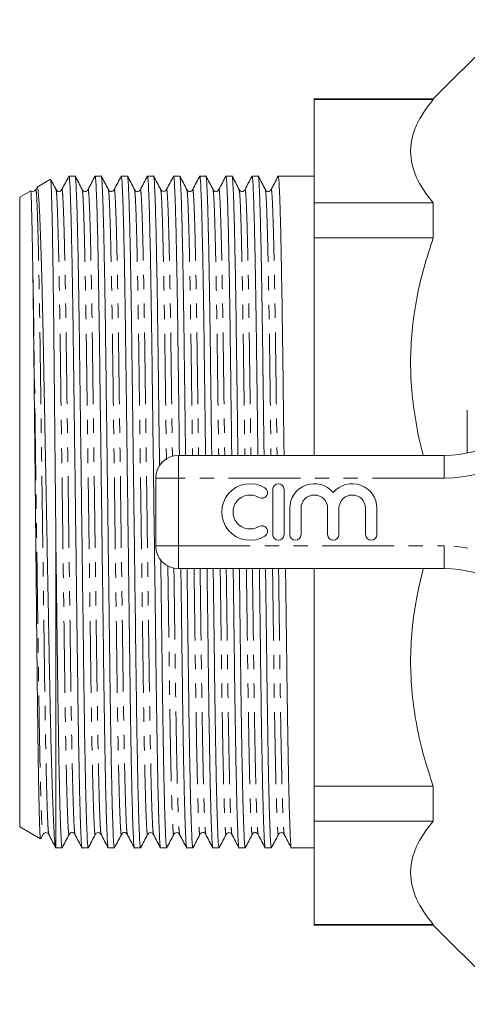
# Model space of a CAD drawing. Units: millimetres. Extents: x 145 to 263, y 16 to 275.
# Drawn here: x 145 to 184, y 16 to 103 of the extents above; entities that cross this region are included whole.
import ezdxf

# ---------------------------------------------------------------- set-up
doc = ezdxf.new("R2010")
doc.units = ezdxf.units.MM
doc.linetypes.add('PHANTOM', pattern=[12.7, 6.35, -1.27, 1.27, -1.27, 1.27, -1.27])

msp = doc.modelspace()

# ---------------------------------------------------------------- linework, layer by layer
at = {"color": 7, "linetype": 'Continuous', "lineweight": 15}
for p, q in [((188.285, 102.879), (181.285, 95.879)), ((181.285, 95.879), (170.785, 95.879)), ((170.785, 95.879), (170.785, 95.813)), ((170.785, 95.813), (181.285, 95.813)), ((170.785, 95.813), (170.785, 86.692)), ((181.285, 95.879), (181.285, 95.813)), ((147.498, 88.773), (146.314, 88.089)), ((149.674, 89.054), (149.132, 89.054)), ((151.983, 89.054), (151.441, 89.054)), ((154.292, 89.054), (153.75, 89.054)), ((156.601, 89.054), (156.059, 89.054)), ((158.91, 89.054), (158.368, 89.054)), ((161.219, 89.054), (160.677, 89.054)), ((163.528, 89.054), (162.986, 89.054)), ((165.837, 89.054), (165.295, 89.054)), ((168.146, 89.054), (167.604, 89.054)), ((169.913, 89.054), (169.03, 89.054)), ((170.785, 89.054), (169.913, 89.054)), ((146.303, 88.062), (146.198, 87.861)), ((145.755, 87.766), (144.785, 87.206)), ((144.785, 31.551), (144.785, 87.206)), ((181.285, 86.692), (170.785, 86.692)), ((170.785, 86.692), (170.785, 83.591)), ((181.285, 86.692), (181.285, 83.591)), ((170.785, 83.591), (170.785, 64.379)), ((170.785, 83.591), (181.285, 83.591)), ((184.285, 64.586), (184.285, 68.379)), ((158.785, 64.379), (182.258, 64.379)), ((156.785, 56.379), (156.785, 62.379)), ((167.114, 61.379), (167.114, 57.379)), ((168.114, 57.379), (168.114, 61.379)), ((168.614, 59.705), (168.614, 57.379)), ((169.614, 57.379), (169.614, 59.705)), ((171.962, 59.705), (171.962, 57.379)), ((172.962, 57.379), (172.962, 59.705)), ((175.31, 59.705), (175.31, 57.379)), ((176.31, 57.379), (176.31, 59.705)), ((147.985, 29.704), (147.985, 56.096)), ((182.258, 54.379), (158.785, 54.379)), ((170.785, 54.379), (170.785, 35.167)), ((181.285, 35.167), (170.785, 35.167)), ((170.785, 35.167), (170.785, 32.065)), ((181.285, 35.167), (181.285, 32.065)), ((144.785, 31.551), (146.611, 30.497)), ((170.785, 32.065), (181.285, 32.065)), ((170.785, 32.065), (170.785, 22.945)), ((146.636, 30.514), (146.836, 30.897)), ((147.985, 29.704), (148.52, 29.704)), ((150.286, 29.704), (150.829, 29.704)), ((152.595, 29.704), (153.138, 29.704)), ((154.904, 29.704), (155.447, 29.704)), ((157.213, 29.704), (157.756, 29.704)), ((159.522, 29.704), (160.065, 29.704)), ((161.831, 29.704), (162.374, 29.704)), ((164.14, 29.704), (164.683, 29.704)), ((166.449, 29.704), (166.992, 29.704)), ((168.758, 29.704), (170.785, 29.704)), ((181.285, 22.945), (170.785, 22.945)), ((170.785, 22.945), (170.785, 22.879)), ((170.785, 22.879), (181.285, 22.879)), ((181.285, 22.945), (181.285, 22.879)), ((181.285, 22.879), (188.285, 15.879))]:
    msp.add_line(p, q, dxfattribs=at)
at = {"color": 8, "linetype": 'PHANTOM', "lineweight": 0}
for p, q in [((158.785, 62.379), (158.785, 64.379)), ((182.258, 62.379), (182.258, 64.379)), ((156.785, 62.379), (158.785, 62.379)), ((158.785, 62.379), (158.785, 56.379)), ((182.258, 62.379), (158.785, 62.379)), ((156.785, 56.379), (158.785, 56.379)), ((158.785, 56.379), (182.258, 56.379)), ((158.785, 54.379), (158.785, 56.379)), ((182.258, 54.379), (182.258, 56.379))]:
    msp.add_line(p, q, dxfattribs=at)
at = {"color": 7, "linetype": 'Continuous', "lineweight": 15}
for centre, radius, start, end in [((182.258, 74.379), 10, 270, 328.55102), ((158.785, 62.379), 2, 90, 180), ((165.112, 59.379), 2.5, 58.62081, 301.37919), ((167.614, 61.379), 0.5, 0, 180), ((170.788, 59.705), 2.174, 39.64611, 180), ((174.136, 59.705), 2.174, 0, 140.35389), ((166.154, 61.086), 0.5, 238.62081, 58.62081), ((165.112, 59.379), 1.5, 58.62081, 301.37919), ((170.788, 59.705), 1.174, 0, 180), ((174.136, 59.705), 1.174, 0, 180), ((166.154, 57.671), 0.5, 301.37919, 121.37919), ((167.614, 57.379), 0.5, 180, 0), ((169.114, 57.379), 0.5, 180, 0), ((172.462, 57.379), 0.5, 180, 0), ((175.81, 57.379), 0.5, 180, 0), ((158.785, 56.379), 2, 180, 270), ((182.258, 44.379), 10, 31.44898, 90)]:
    msp.add_arc(centre, radius, start, end, dxfattribs=at)
at = {"color": 8, "linetype": 'PHANTOM', "lineweight": 0}
for centre, start, end in [((182.258, 74.379), 270, 328.55102), ((182.258, 44.379), 31.44898, 90)]:
    msp.add_arc(centre, 12, start, end, dxfattribs=at)
at = {"color": 7, "linetype": 'Continuous', "lineweight": 15}
msp.add_ellipse((169.03, 59.379), major_axis=(2287.508, 0), ratio=0.012973, start_param=1.570796, end_param=1.571182, dxfattribs=at)
for points, knots in [([(181.285, 95.813), (180.655, 95.075), (180.154, 94.327), (179.639, 93.186), (179.507, 92.803), (179.374, 92.222), (179.341, 92.028), (179.296, 91.638), (179.285, 91.442), (179.286, 90.462), (179.47, 89.692), (180.156, 88.176), (180.656, 87.429), (181.285, 86.692)], [0, 0, 0, 0, 0.25, 0.25, 0.375, 0.375, 0.4375, 0.4375, 0.5, 0.5, 0.75, 0.75, 1, 1, 1, 1]), ([(147.514, 88.751), (147.517, 88.753), (147.527, 88.757), (147.545, 88.55), (147.568, 88.13), (147.592, 87.497), (147.623, 86.472), (147.66, 84.829), (147.703, 82.362), (147.746, 79.374), (147.781, 76.457), (147.808, 73.822), (147.83, 71.638), (147.852, 69.367), (147.876, 67.007), (147.9, 64.569), (147.927, 61.92), (147.955, 59.084), (147.975, 57.095), (147.985, 56.096)], [0, 0, 0, 0, 0.017885, 0.069045, 0.120204, 0.169947, 0.220033, 0.307816, 0.397539, 0.485321, 0.575045, 0.624887, 0.675074, 0.725087, 0.7751, 0.826548, 0.877997, 0.938688, 1, 1, 1, 1]), ([(147.99, 87.861), (147.887, 88.058), (147.732, 88.357), (147.576, 88.655), (147.524, 88.756)], [0, 0, 0, 0, 0.662064, 1, 1, 1, 1]), ([(149.125, 89.047), (149.022, 88.849), (148.816, 88.454), (148.61, 88.058), (148.507, 87.861)], [0, 0, 0, 0, 0.500003, 1, 1, 1, 1]), ([(149.124, 89.013), (149.127, 89.028), (149.144, 89.134), (149.175, 88.865), (149.223, 88.165), (149.273, 86.906), (149.324, 85.161), (149.375, 82.953), (149.425, 80.351), (149.473, 77.436), (149.517, 74.266), (149.56, 70.855), (149.608, 67.201), (149.658, 63.348), (149.709, 59.39), (149.76, 55.432), (149.81, 51.578), (149.858, 47.924), (149.901, 44.511), (149.945, 41.34), (149.993, 38.423), (150.042, 35.818), (150.094, 33.608), (150.145, 31.86), (150.195, 30.596), (150.243, 29.905), (150.272, 29.625), (150.286, 29.704), (150.286, 29.704)], [0, 0, 0, 0, 0.006795, 0.046929, 0.088111, 0.130023, 0.172309, 0.214595, 0.256507, 0.297689, 0.337823, 0.377957, 0.419139, 0.46105, 0.503337, 0.545623, 0.587535, 0.628717, 0.668851, 0.708984, 0.750166, 0.792078, 0.834364, 0.876651, 0.918562, 0.959744, 0.999878, 1, 1, 1, 1]), ([(150.829, 29.704), (150.814, 29.75), (150.785, 29.842), (150.738, 30.606), (150.688, 31.847), (150.636, 33.597), (150.585, 35.804), (150.535, 38.407), (150.488, 41.322), (150.444, 44.491), (150.4, 47.903), (150.353, 51.556), (150.303, 55.409), (150.252, 59.367), (150.2, 63.325), (150.15, 67.179), (150.103, 70.834), (150.059, 74.246), (150.016, 77.417), (149.968, 80.334), (149.918, 82.939), (149.867, 85.15), (149.815, 86.897), (149.765, 88.162), (149.718, 88.853), (149.689, 89.133), (149.674, 89.053), (149.674, 89.053)], [0, 0, 0, 0, 0.040291, 0.08176, 0.123963, 0.166544, 0.209125, 0.251328, 0.292797, 0.333211, 0.373624, 0.415093, 0.457296, 0.499877, 0.542458, 0.584662, 0.626131, 0.666544, 0.706957, 0.748426, 0.79063, 0.833211, 0.875791, 0.917995, 0.959464, 0.999877, 1, 1, 1, 1]), ([(150.299, 87.861), (150.196, 88.058), (149.99, 88.454), (149.784, 88.849), (149.682, 89.047)], [0, 0, 0, 0, 0.499996, 1, 1, 1, 1]), ([(151.434, 89.047), (151.331, 88.849), (151.125, 88.454), (150.919, 88.058), (150.816, 87.861)], [0, 0, 0, 0, 0.500003, 1, 1, 1, 1]), ([(151.433, 89.013), (151.436, 89.028), (151.453, 89.134), (151.484, 88.865), (151.532, 88.165), (151.582, 86.906), (151.633, 85.161), (151.684, 82.953), (151.734, 80.351), (151.782, 77.436), (151.826, 74.266), (151.869, 70.855), (151.917, 67.201), (151.967, 63.348), (152.018, 59.39), (152.069, 55.432), (152.119, 51.578), (152.167, 47.924), (152.21, 44.511), (152.254, 41.34), (152.302, 38.423), (152.351, 35.818), (152.403, 33.608), (152.454, 31.86), (152.504, 30.596), (152.552, 29.905), (152.581, 29.625), (152.595, 29.704), (152.595, 29.704)], [0, 0, 0, 0, 0.006793, 0.046927, 0.088109, 0.130021, 0.172307, 0.214593, 0.256505, 0.297687, 0.337821, 0.377955, 0.419137, 0.461049, 0.503335, 0.545622, 0.587534, 0.628716, 0.66885, 0.708984, 0.750166, 0.792077, 0.834364, 0.87665, 0.918562, 0.959744, 0.999878, 1, 1, 1, 1]), ([(153.138, 29.704), (153.123, 29.75), (153.094, 29.842), (153.047, 30.606), (152.997, 31.847), (152.945, 33.597), (152.894, 35.804), (152.844, 38.407), (152.797, 41.322), (152.753, 44.491), (152.709, 47.903), (152.662, 51.556), (152.612, 55.409), (152.561, 59.367), (152.509, 63.325), (152.459, 67.179), (152.412, 70.834), (152.368, 74.246), (152.325, 77.417), (152.277, 80.334), (152.227, 82.939), (152.176, 85.15), (152.124, 86.897), (152.075, 88.162), (152.027, 88.853), (151.998, 89.133), (151.983, 89.053), (151.983, 89.053)], [0, 0, 0, 0, 0.040291, 0.08176, 0.123963, 0.166544, 0.209125, 0.251328, 0.292797, 0.333211, 0.373624, 0.415093, 0.457296, 0.499877, 0.542458, 0.584662, 0.626131, 0.666544, 0.706957, 0.748426, 0.79063, 0.833211, 0.875791, 0.917995, 0.959464, 0.999877, 1, 1, 1, 1]), ([(152.608, 87.861), (152.505, 88.058), (152.299, 88.454), (152.093, 88.849), (151.991, 89.047)], [0, 0, 0, 0, 0.499996, 1, 1, 1, 1]), ([(153.743, 89.047), (153.64, 88.849), (153.434, 88.454), (153.228, 88.058), (153.125, 87.861)], [0, 0, 0, 0, 0.5000025, 1, 1, 1, 1]), ([(153.742, 89.013), (153.745, 89.028), (153.762, 89.134), (153.793, 88.865), (153.841, 88.165), (153.891, 86.906), (153.942, 85.161), (153.993, 82.953), (154.043, 80.351), (154.091, 77.436), (154.135, 74.266), (154.178, 70.855), (154.226, 67.201), (154.276, 63.348), (154.327, 59.39), (154.378, 55.432), (154.428, 51.578), (154.476, 47.924), (154.519, 44.511), (154.563, 41.34), (154.611, 38.423), (154.66, 35.818), (154.712, 33.608), (154.763, 31.86), (154.813, 30.596), (154.861, 29.905), (154.89, 29.625), (154.904, 29.704), (154.904, 29.704)], [0, 0, 0, 0, 0.006793, 0.046927, 0.088109, 0.13002, 0.172307, 0.214593, 0.256505, 0.297687, 0.337821, 0.377955, 0.419137, 0.461049, 0.503335, 0.545622, 0.587534, 0.628716, 0.66885, 0.708984, 0.750166, 0.792077, 0.834364, 0.87665, 0.918562, 0.959744, 0.999878, 1, 1, 1, 1]), ([(155.447, 29.704), (155.432, 29.75), (155.403, 29.842), (155.356, 30.606), (155.306, 31.847), (155.254, 33.597), (155.203, 35.804), (155.153, 38.407), (155.106, 41.322), (155.062, 44.491), (155.018, 47.903), (154.971, 51.556), (154.921, 55.409), (154.87, 59.367), (154.818, 63.325), (154.768, 67.179), (154.721, 70.834), (154.677, 74.246), (154.634, 77.417), (154.586, 80.334), (154.536, 82.939), (154.485, 85.15), (154.433, 86.897), (154.383, 88.162), (154.336, 88.853), (154.307, 89.133), (154.292, 89.053), (154.292, 89.053)], [0, 0, 0, 0, 0.040291, 0.08176, 0.123963, 0.166544, 0.209125, 0.251328, 0.292797, 0.333211, 0.373624, 0.415093, 0.457296, 0.499877, 0.542458, 0.584662, 0.626131, 0.666544, 0.706957, 0.748426, 0.79063, 0.833211, 0.875791, 0.917995, 0.959464, 0.999877, 1, 1, 1, 1]), ([(154.917, 87.861), (154.814, 88.058), (154.608, 88.454), (154.402, 88.849), (154.3, 89.047)], [0, 0, 0, 0, 0.499997, 1, 1, 1, 1]), ([(156.052, 89.047), (155.949, 88.849), (155.743, 88.454), (155.537, 88.058), (155.434, 87.861)], [0, 0, 0, 0, 0.500004, 1, 1, 1, 1]), ([(156.051, 89.013), (156.054, 89.028), (156.071, 89.134), (156.102, 88.865), (156.15, 88.165), (156.2, 86.906), (156.251, 85.161), (156.302, 82.953), (156.352, 80.351), (156.4, 77.436), (156.444, 74.266), (156.487, 70.855), (156.535, 67.201), (156.585, 63.348), (156.636, 59.39), (156.687, 55.432), (156.737, 51.578), (156.785, 47.924), (156.828, 44.511), (156.872, 41.34), (156.92, 38.423), (156.969, 35.818), (157.021, 33.608), (157.072, 31.86), (157.122, 30.596), (157.17, 29.905), (157.199, 29.625), (157.213, 29.704), (157.213, 29.704)], [0, 0, 0, 0, 0.006794, 0.046928, 0.08811, 0.130022, 0.172308, 0.214595, 0.256506, 0.297688, 0.337822, 0.377956, 0.419138, 0.46105, 0.503336, 0.545623, 0.587534, 0.628716, 0.66885, 0.708984, 0.750166, 0.792078, 0.834364, 0.87665, 0.918562, 0.959744, 0.999878, 1, 1, 1, 1]), ([(157.126, 63.425), (157.11, 64.685), (157.077, 67.215), (157.03, 70.833), (156.986, 74.246), (156.943, 77.417), (156.895, 80.334), (156.845, 82.939), (156.794, 85.15), (156.742, 86.897), (156.693, 88.162), (156.645, 88.853), (156.616, 89.133), (156.601, 89.053), (156.601, 89.053)], [0, 0, 0, 0, 0.090067, 0.180918, 0.269457, 0.357995, 0.448846, 0.541307, 0.634594, 0.727881, 0.820342, 0.911192, 0.999731, 1, 1, 1, 1]), ([(157.226, 87.861), (157.123, 88.058), (156.917, 88.454), (156.711, 88.849), (156.609, 89.047)], [0, 0, 0, 0, 0.499996, 1, 1, 1, 1]), ([(158.361, 89.047), (158.258, 88.849), (158.052, 88.454), (157.846, 88.058), (157.743, 87.861)], [0, 0, 0, 0, 0.500003, 1, 1, 1, 1]), ([(158.36, 89.013), (158.363, 89.028), (158.38, 89.134), (158.411, 88.865), (158.459, 88.165), (158.509, 86.906), (158.56, 85.161), (158.611, 82.953), (158.661, 80.351), (158.709, 77.435), (158.753, 74.266), (158.796, 70.853), (158.839, 67.53), (158.868, 65.304), (158.881, 64.347)], [0, 0, 0, 0, 0.015096, 0.104246, 0.195725, 0.288824, 0.382756, 0.476687, 0.569786, 0.661265, 0.750415, 0.839566, 0.931044, 1, 1, 1, 1]), ([(159.423, 64.379), (159.41, 65.317), (159.382, 67.526), (159.339, 70.832), (159.295, 74.247), (159.252, 77.417), (159.204, 80.334), (159.154, 82.939), (159.103, 85.15), (159.051, 86.897), (159.001, 88.162), (158.954, 88.853), (158.925, 89.133), (158.91, 89.053), (158.91, 89.053)], [0, 0, 0, 0, 0.068759, 0.161737, 0.252349, 0.342961, 0.43594, 0.530565, 0.626037, 0.721509, 0.816134, 0.909113, 0.999725, 1, 1, 1, 1]), ([(159.535, 87.861), (159.432, 88.058), (159.226, 88.454), (159.02, 88.849), (158.918, 89.047)], [0, 0, 0, 0, 0.499996, 1, 1, 1, 1]), ([(160.67, 89.047), (160.567, 88.849), (160.361, 88.454), (160.155, 88.058), (160.052, 87.861)], [0, 0, 0, 0, 0.500004, 1, 1, 1, 1]), ([(160.669, 89.013), (160.672, 89.028), (160.689, 89.134), (160.72, 88.865), (160.768, 88.165), (160.818, 86.906), (160.869, 85.161), (160.92, 82.953), (160.97, 80.351), (161.018, 77.435), (161.062, 74.266), (161.105, 70.853), (161.148, 67.54), (161.177, 65.325), (161.189, 64.379)], [0, 0, 0, 0, 0.015112, 0.10433, 0.195878, 0.289048, 0.38305, 0.477053, 0.570223, 0.661771, 0.750988, 0.840206, 0.931754, 1, 1, 1, 1]), ([(161.732, 64.379), (161.719, 65.317), (161.691, 67.526), (161.648, 70.832), (161.604, 74.247), (161.561, 77.417), (161.513, 80.334), (161.463, 82.939), (161.412, 85.15), (161.36, 86.897), (161.311, 88.162), (161.263, 88.853), (161.234, 89.133), (161.219, 89.053), (161.219, 89.053)], [0, 0, 0, 0, 0.068759, 0.161737, 0.252349, 0.342961, 0.43594, 0.530565, 0.626037, 0.721509, 0.816134, 0.909113, 0.999725, 1, 1, 1, 1]), ([(161.844, 87.861), (161.741, 88.058), (161.535, 88.454), (161.329, 88.849), (161.227, 89.047)], [0, 0, 0, 0, 0.499996, 1, 1, 1, 1]), ([(162.979, 89.047), (162.876, 88.849), (162.67, 88.454), (162.464, 88.058), (162.361, 87.861)], [0, 0, 0, 0, 0.500003, 1, 1, 1, 1]), ([(162.978, 89.013), (162.981, 89.028), (162.998, 89.134), (163.029, 88.865), (163.077, 88.165), (163.127, 86.906), (163.178, 85.161), (163.229, 82.953), (163.279, 80.351), (163.327, 77.435), (163.371, 74.266), (163.414, 70.853), (163.457, 67.54), (163.486, 65.325), (163.498, 64.379)], [0, 0, 0, 0, 0.015112, 0.10433, 0.195878, 0.289048, 0.38305, 0.477053, 0.570223, 0.661771, 0.750988, 0.840206, 0.931754, 1, 1, 1, 1]), ([(164.041, 64.379), (164.028, 65.317), (164, 67.526), (163.957, 70.832), (163.913, 74.247), (163.87, 77.417), (163.822, 80.334), (163.772, 82.939), (163.721, 85.15), (163.669, 86.897), (163.619, 88.162), (163.572, 88.853), (163.543, 89.133), (163.528, 89.053), (163.528, 89.053)], [0, 0, 0, 0, 0.068759, 0.161737, 0.252349, 0.342961, 0.43594, 0.530565, 0.626037, 0.721509, 0.816134, 0.909113, 0.999725, 1, 1, 1, 1]), ([(164.153, 87.861), (164.05, 88.058), (163.844, 88.454), (163.638, 88.849), (163.536, 89.047)], [0, 0, 0, 0, 0.4999969, 1, 1, 1, 1]), ([(165.288, 89.047), (165.185, 88.849), (164.979, 88.454), (164.773, 88.058), (164.67, 87.861)], [0, 0, 0, 0, 0.500004, 1, 1, 1, 1]), ([(165.287, 89.013), (165.29, 89.028), (165.307, 89.134), (165.338, 88.865), (165.386, 88.165), (165.436, 86.906), (165.487, 85.161), (165.538, 82.953), (165.588, 80.351), (165.636, 77.435), (165.68, 74.266), (165.723, 70.853), (165.766, 67.54), (165.795, 65.325), (165.807, 64.379)], [0, 0, 0, 0, 0.015103, 0.104321, 0.19587, 0.289041, 0.383044, 0.477048, 0.570219, 0.661767, 0.750986, 0.840205, 0.931754, 1, 1, 1, 1]), ([(166.35, 64.379), (166.337, 65.317), (166.309, 67.526), (166.266, 70.832), (166.222, 74.247), (166.179, 77.417), (166.131, 80.334), (166.081, 82.939), (166.03, 85.15), (165.978, 86.897), (165.929, 88.162), (165.881, 88.853), (165.852, 89.133), (165.837, 89.053), (165.837, 89.053)], [0, 0, 0, 0, 0.068759, 0.161737, 0.252349, 0.342961, 0.43594, 0.530565, 0.626037, 0.721509, 0.816134, 0.909113, 0.999725, 1, 1, 1, 1]), ([(166.462, 87.861), (166.359, 88.058), (166.153, 88.454), (165.947, 88.849), (165.845, 89.047)], [0, 0, 0, 0, 0.499997, 1, 1, 1, 1]), ([(167.597, 89.047), (167.494, 88.849), (167.288, 88.454), (167.082, 88.058), (166.979, 87.861)], [0, 0, 0, 0, 0.500004, 1, 1, 1, 1]), ([(167.596, 89.013), (167.599, 89.028), (167.616, 89.134), (167.647, 88.865), (167.695, 88.165), (167.745, 86.906), (167.796, 85.161), (167.847, 82.953), (167.897, 80.351), (167.945, 77.435), (167.989, 74.266), (168.032, 70.853), (168.075, 67.54), (168.104, 65.325), (168.116, 64.379)], [0, 0, 0, 0, 0.015099, 0.104318, 0.195867, 0.289038, 0.383042, 0.477046, 0.570217, 0.661766, 0.750985, 0.840204, 0.931753, 1, 1, 1, 1]), ([(147.963, 29.79), (147.947, 29.824), (147.907, 29.906), (147.838, 30.768), (147.769, 32.045), (147.712, 33.455), (147.665, 34.756), (147.619, 36.246), (147.573, 37.9), (147.528, 39.691), (147.485, 41.598), (147.444, 43.627), (147.404, 45.78), (147.361, 48.05), (147.317, 50.396), (147.273, 52.78), (147.228, 55.179), (147.182, 57.604), (147.136, 60.057), (147.089, 62.526), (147.043, 64.967), (146.998, 67.346), (146.954, 69.645), (146.912, 71.873), (146.871, 74.031), (146.83, 76.102), (146.787, 78.045), (146.742, 79.829), (146.697, 81.466), (146.651, 82.958), (146.604, 84.272), (146.558, 85.395), (146.512, 86.324), (146.467, 87.065), (146.423, 87.622), (146.379, 87.967), (146.346, 88.117), (146.328, 88.081), (146.323, 88.072)], [0, 0, 0, 0, 0.032753, 0.080124, 0.128545, 0.15549, 0.182435, 0.210163, 0.237891, 0.264743, 0.291782, 0.318654, 0.345526, 0.373184, 0.400842, 0.427514, 0.454372, 0.481027, 0.507683, 0.535113, 0.562543, 0.589107, 0.615855, 0.642502, 0.66915, 0.696579, 0.724008, 0.750516, 0.777023, 0.804309, 0.831595, 0.85787, 0.884326, 0.910692, 0.937057, 0.964189, 0.99132, 1, 1, 1, 1]), ([(145.76, 87.762), (145.761, 87.762), (145.767, 87.765), (145.777, 87.667), (145.792, 87.419), (145.808, 87.041), (145.825, 86.5), (145.843, 85.84), (145.858, 85.217), (145.877, 84.324), (145.893, 83.519), (145.912, 82.436), (145.924, 81.72), (145.932, 81.251)], [0, 0, 0, 0, 0.018096, 0.141686, 0.203439, 0.327029, 0.450618, 0.512372, 0.635961, 0.697715, 0.821304, 0.883058, 1, 1, 1, 1]), ([(146.198, 87.861), (146.171, 87.822), (146.116, 87.744), (145.943, 87.69), (145.804, 87.722), (145.769, 87.763), (145.766, 87.767)], [0, 0, 0, 0, 0.315855, 0.640525, 0.965192, 1, 1, 1, 1]), ([(148.507, 87.861), (148.473, 87.815), (148.405, 87.724), (148.203, 87.691), (148.052, 87.766), (148.01, 87.83), (147.99, 87.861)], [0, 0, 0, 0, 0.27849, 0.543487, 0.784956, 1, 1, 1, 1]), ([(150.816, 87.861), (150.782, 87.814), (150.714, 87.724), (150.512, 87.691), (150.361, 87.766), (150.319, 87.83), (150.299, 87.861)], [0, 0, 0, 0, 0.278967, 0.544072, 0.785382, 1, 1, 1, 1]), ([(153.125, 87.861), (153.105, 87.83), (153.063, 87.766), (152.912, 87.691), (152.71, 87.724), (152.642, 87.814), (152.608, 87.861)], [0, 0, 0, 0, 0.214439, 0.45569, 0.720852, 1, 1, 1, 1]), ([(155.434, 87.861), (155.414, 87.83), (155.372, 87.766), (155.221, 87.691), (155.019, 87.724), (154.951, 87.815), (154.917, 87.861)], [0, 0, 0, 0, 0.215069, 0.45654, 0.721523, 1, 1, 1, 1]), ([(157.743, 87.861), (157.716, 87.822), (157.662, 87.745), (157.485, 87.687), (157.307, 87.745), (157.253, 87.822), (157.226, 87.861)], [0, 0, 0, 0, 0.246558, 0.500001, 0.753443, 1, 1, 1, 1]), ([(160.052, 87.861), (160.018, 87.815), (159.95, 87.724), (159.748, 87.691), (159.597, 87.766), (159.555, 87.83), (159.535, 87.861)], [0, 0, 0, 0, 0.2784819, 0.5434713, 0.7849436, 1, 1, 1, 1]), ([(162.361, 87.861), (162.327, 87.814), (162.259, 87.724), (162.057, 87.691), (161.906, 87.766), (161.864, 87.83), (161.844, 87.861)], [0, 0, 0, 0, 0.279024, 0.544147, 0.785439, 1, 1, 1, 1]), ([(164.67, 87.861), (164.65, 87.83), (164.608, 87.766), (164.457, 87.691), (164.255, 87.724), (164.187, 87.814), (164.153, 87.861)], [0, 0, 0, 0, 0.214501, 0.455773, 0.720915, 1, 1, 1, 1]), ([(166.979, 87.861), (166.959, 87.83), (166.917, 87.766), (166.766, 87.691), (166.564, 87.724), (166.496, 87.815), (166.462, 87.861)], [0, 0, 0, 0, 0.215064, 0.456538, 0.721523, 1, 1, 1, 1]), ([(181.285, 83.591), (181.002, 82.738), (180.435, 81.033), (179.818, 78.396), (179.409, 75.705), (179.243, 72.931), (179.34, 70.111), (179.737, 67.248), (180.112, 65.333), (180.408, 64.385), (180.41, 64.379)], [0, 0, 0, 0, 0.137197, 0.274369, 0.414651, 0.554918, 0.701513, 0.848124, 0.998957, 1, 1, 1, 1]), ([(145.932, 81.251), (145.946, 80.287), (145.975, 78.359), (146.01, 75.453), (146.036, 72.956), (146.057, 70.927), (146.08, 68.774), (146.103, 66.485), (146.128, 64.122), (146.154, 61.567), (146.182, 58.845), (146.21, 56.146), (146.236, 53.629), (146.26, 51.291), (146.284, 48.987), (146.307, 46.759), (146.329, 44.639), (146.35, 42.639), (146.373, 40.751), (146.397, 38.974), (146.421, 37.325), (146.446, 35.829), (146.471, 34.51), (146.496, 33.36), (146.52, 32.385), (146.545, 31.606), (146.569, 31.026), (146.592, 30.66), (146.609, 30.49), (146.618, 30.509), (146.621, 30.513)], [0, 0, 0, 0, 0.061492, 0.122984, 0.154487, 0.185991, 0.219779, 0.253566, 0.288327, 0.323088, 0.36365, 0.40462, 0.438543, 0.472465, 0.507374, 0.542282, 0.576087, 0.610126, 0.644046, 0.677967, 0.712861, 0.747755, 0.78188, 0.816005, 0.851121, 0.886238, 0.920245, 0.954488, 0.988613, 1, 1, 1, 1]), ([(148.52, 29.704), (148.505, 29.75), (148.476, 29.842), (148.429, 30.606), (148.379, 31.847), (148.327, 33.597), (148.276, 35.804), (148.226, 38.436), (148.177, 41.423), (148.132, 44.719), (148.087, 48.274), (148.037, 52.082), (148.002, 54.75), (147.985, 56.096)], [0, 0, 0, 0, 0.086701, 0.175938, 0.266756, 0.358385, 0.450015, 0.540832, 0.633144, 0.723015, 0.813243, 0.905831, 1, 1, 1, 1]), ([(157.756, 29.704), (157.741, 29.75), (157.712, 29.842), (157.665, 30.606), (157.615, 31.847), (157.563, 33.597), (157.512, 35.804), (157.462, 38.407), (157.415, 41.322), (157.371, 44.491), (157.327, 47.904), (157.281, 51.477), (157.249, 53.962), (157.233, 55.176)], [0, 0, 0, 0, 0.088601, 0.179793, 0.2726, 0.366237, 0.459874, 0.552682, 0.643873, 0.732744, 0.821615, 0.912807, 1, 1, 1, 1]), ([(159.01, 54.379), (159.022, 53.44), (159.051, 51.232), (159.094, 47.926), (159.137, 44.511), (159.181, 41.34), (159.229, 38.423), (159.278, 35.818), (159.33, 33.608), (159.381, 31.86), (159.431, 30.596), (159.479, 29.905), (159.508, 29.625), (159.522, 29.704), (159.522, 29.704)], [0, 0, 0, 0, 0.068759, 0.161737, 0.252349, 0.342961, 0.43594, 0.530565, 0.626037, 0.721509, 0.816134, 0.909113, 0.999725, 1, 1, 1, 1]), ([(160.065, 29.704), (160.05, 29.75), (160.021, 29.842), (159.974, 30.606), (159.924, 31.847), (159.872, 33.597), (159.821, 35.804), (159.771, 38.407), (159.724, 41.322), (159.68, 44.491), (159.636, 47.904), (159.593, 51.217), (159.565, 53.432), (159.552, 54.379)], [0, 0, 0, 0, 0.090337, 0.183315, 0.27794, 0.373411, 0.468883, 0.563508, 0.656486, 0.747098, 0.83771, 0.930688, 1, 1, 1, 1]), ([(161.319, 54.379), (161.331, 53.44), (161.36, 51.232), (161.403, 47.926), (161.446, 44.511), (161.49, 41.34), (161.538, 38.423), (161.587, 35.818), (161.639, 33.608), (161.69, 31.86), (161.74, 30.596), (161.788, 29.905), (161.817, 29.625), (161.831, 29.704), (161.831, 29.704)], [0, 0, 0, 0, 0.068759, 0.161737, 0.252349, 0.342961, 0.43594, 0.530565, 0.626037, 0.721509, 0.816134, 0.909113, 0.999725, 1, 1, 1, 1]), ([(162.374, 29.704), (162.359, 29.75), (162.33, 29.842), (162.283, 30.606), (162.233, 31.847), (162.181, 33.597), (162.13, 35.804), (162.08, 38.407), (162.033, 41.322), (161.989, 44.491), (161.945, 47.904), (161.902, 51.217), (161.874, 53.432), (161.861, 54.379)], [0, 0, 0, 0, 0.090337, 0.183315, 0.27794, 0.373411, 0.468883, 0.563508, 0.656486, 0.747098, 0.83771, 0.930688, 1, 1, 1, 1]), ([(163.628, 54.379), (163.64, 53.44), (163.669, 51.232), (163.712, 47.926), (163.755, 44.511), (163.799, 41.34), (163.847, 38.423), (163.896, 35.818), (163.948, 33.608), (163.999, 31.86), (164.049, 30.596), (164.097, 29.905), (164.126, 29.625), (164.14, 29.704), (164.14, 29.704)], [0, 0, 0, 0, 0.068759, 0.161737, 0.252349, 0.342961, 0.43594, 0.530565, 0.626037, 0.721509, 0.816134, 0.909113, 0.999725, 1, 1, 1, 1]), ([(164.683, 29.704), (164.668, 29.75), (164.639, 29.842), (164.592, 30.606), (164.542, 31.847), (164.49, 33.597), (164.439, 35.804), (164.389, 38.407), (164.342, 41.322), (164.298, 44.491), (164.254, 47.904), (164.211, 51.217), (164.183, 53.432), (164.17, 54.379)], [0, 0, 0, 0, 0.0903365, 0.1833147, 0.2779402, 0.3734114, 0.4688827, 0.5635082, 0.6564864, 0.7470981, 0.8377098, 0.9306879, 1, 1, 1, 1]), ([(165.937, 54.379), (165.949, 53.44), (165.978, 51.232), (166.021, 47.926), (166.064, 44.511), (166.108, 41.34), (166.156, 38.423), (166.205, 35.818), (166.257, 33.608), (166.308, 31.86), (166.358, 30.596), (166.406, 29.905), (166.435, 29.625), (166.449, 29.704), (166.449, 29.704)], [0, 0, 0, 0, 0.068759, 0.161737, 0.252349, 0.342961, 0.43594, 0.530565, 0.626037, 0.721509, 0.816134, 0.909113, 0.999725, 1, 1, 1, 1]), ([(166.992, 29.704), (166.977, 29.75), (166.948, 29.842), (166.901, 30.606), (166.851, 31.847), (166.799, 33.597), (166.748, 35.804), (166.698, 38.407), (166.651, 41.322), (166.607, 44.491), (166.563, 47.904), (166.52, 51.217), (166.492, 53.432), (166.479, 54.379)], [0, 0, 0, 0, 0.090337, 0.183315, 0.27794, 0.373411, 0.468883, 0.563508, 0.656486, 0.747098, 0.83771, 0.930688, 1, 1, 1, 1]), ([(168.246, 54.379), (168.258, 53.44), (168.287, 51.232), (168.33, 47.926), (168.373, 44.511), (168.417, 41.34), (168.465, 38.423), (168.514, 35.818), (168.566, 33.608), (168.617, 31.86), (168.667, 30.596), (168.715, 29.905), (168.744, 29.625), (168.758, 29.704), (168.758, 29.704)], [0, 0, 0, 0, 0.068759, 0.161737, 0.252349, 0.342961, 0.43594, 0.530565, 0.626037, 0.721509, 0.816134, 0.909113, 0.999725, 1, 1, 1, 1]), ([(180.418, 54.379), (180.218, 53.59), (179.793, 51.913), (179.413, 49.3), (179.241, 46.526), (179.344, 43.706), (179.723, 40.839), (180.356, 37.981), (180.975, 36.105), (181.285, 35.167)], [0, 0, 0, 0, 0.1246104, 0.2648818, 0.4051376, 0.5517218, 0.6983211, 0.8491429, 1, 1, 1, 1]), ([(181.285, 32.065), (180.655, 31.327), (180.154, 30.579), (179.639, 29.438), (179.507, 29.055), (179.374, 28.475), (179.341, 28.281), (179.296, 27.89), (179.285, 27.694), (179.286, 26.715), (179.47, 25.945), (180.156, 24.428), (180.656, 23.682), (181.285, 22.945)], [0, 0, 0, 0, 0.25, 0.25, 0.375, 0.375, 0.4375, 0.4375, 0.5, 0.5, 0.75, 0.75, 1, 1, 1, 1]), ([(146.836, 30.896), (146.862, 30.935), (146.916, 31.013), (147.094, 31.07), (147.272, 31.013), (147.326, 30.935), (147.353, 30.896)], [0, 0, 0, 0, 0.246575, 0.500005, 0.75343, 1, 1, 1, 1]), ([(147.353, 30.897), (147.455, 30.699), (147.661, 30.304), (147.867, 29.908), (147.97, 29.711)], [0, 0, 0, 0, 0.499996, 1, 1, 1, 1]), ([(148.527, 29.711), (148.63, 29.908), (148.836, 30.304), (149.042, 30.699), (149.145, 30.897)], [0, 0, 0, 0, 0.500003, 1, 1, 1, 1]), ([(149.145, 30.897), (149.164, 30.927), (149.206, 30.992), (149.358, 31.067), (149.56, 31.033), (149.627, 30.943), (149.662, 30.896)], [0, 0, 0, 0, 0.214998, 0.456436, 0.72143, 1, 1, 1, 1]), ([(149.662, 30.897), (149.764, 30.699), (149.97, 30.304), (150.176, 29.908), (150.279, 29.711)], [0, 0, 0, 0, 0.499997, 1, 1, 1, 1]), ([(150.836, 29.711), (150.939, 29.908), (151.145, 30.304), (151.351, 30.699), (151.454, 30.897)], [0, 0, 0, 0, 0.500004, 1, 1, 1, 1]), ([(151.454, 30.897), (151.478, 30.933), (151.529, 31.007), (151.699, 31.07), (151.884, 31.018), (151.942, 30.937), (151.97, 30.897)], [0, 0, 0, 0, 0.237721, 0.487765, 0.744433, 1, 1, 1, 1]), ([(151.971, 30.897), (152.073, 30.699), (152.279, 30.304), (152.485, 29.908), (152.588, 29.711)], [0, 0, 0, 0, 0.499996, 1, 1, 1, 1]), ([(153.145, 29.711), (153.248, 29.908), (153.454, 30.304), (153.66, 30.699), (153.763, 30.897)], [0, 0, 0, 0, 0.500003, 1, 1, 1, 1]), ([(153.763, 30.896), (153.797, 30.943), (153.864, 31.033), (154.066, 31.067), (154.218, 30.992), (154.26, 30.927), (154.279, 30.897)], [0, 0, 0, 0, 0.278666, 0.543684, 0.7850911, 1, 1, 1, 1]), ([(154.28, 30.897), (154.382, 30.699), (154.588, 30.304), (154.794, 29.908), (154.897, 29.711)], [0, 0, 0, 0, 0.4999969, 1, 1, 1, 1]), ([(155.454, 29.711), (155.557, 29.908), (155.763, 30.304), (155.969, 30.699), (156.072, 30.897)], [0, 0, 0, 0, 0.5000025, 1, 1, 1, 1]), ([(156.071, 30.896), (156.098, 30.935), (156.152, 31.013), (156.33, 31.07), (156.508, 31.013), (156.562, 30.935), (156.589, 30.896)], [0, 0, 0, 0, 0.246578, 0.499994, 0.753416, 1, 1, 1, 1]), ([(156.589, 30.897), (156.691, 30.699), (156.897, 30.304), (157.103, 29.908), (157.206, 29.711)], [0, 0, 0, 0, 0.499996, 1, 1, 1, 1]), ([(157.763, 29.711), (157.866, 29.908), (158.072, 30.304), (158.278, 30.699), (158.381, 30.897)], [0, 0, 0, 0, 0.500004, 1, 1, 1, 1]), ([(158.381, 30.896), (158.407, 30.935), (158.461, 31.013), (158.639, 31.07), (158.817, 31.013), (158.871, 30.935), (158.898, 30.896)], [0, 0, 0, 0, 0.246578, 0.500005, 0.753427, 1, 1, 1, 1]), ([(158.898, 30.897), (159, 30.699), (159.206, 30.304), (159.412, 29.908), (159.515, 29.711)], [0, 0, 0, 0, 0.499996, 1, 1, 1, 1]), ([(160.072, 29.711), (160.175, 29.908), (160.381, 30.304), (160.587, 30.699), (160.69, 30.897)], [0, 0, 0, 0, 0.500004, 1, 1, 1, 1]), ([(160.69, 30.897), (160.709, 30.927), (160.751, 30.992), (160.903, 31.067), (161.105, 31.033), (161.172, 30.943), (161.207, 30.896)], [0, 0, 0, 0, 0.214971, 0.456401, 0.721401, 1, 1, 1, 1]), ([(161.207, 30.897), (161.309, 30.699), (161.515, 30.304), (161.721, 29.908), (161.824, 29.711)], [0, 0, 0, 0, 0.499996, 1, 1, 1, 1]), ([(162.381, 29.711), (162.484, 29.908), (162.69, 30.304), (162.896, 30.699), (162.999, 30.897)], [0, 0, 0, 0, 0.500003, 1, 1, 1, 1]), ([(162.999, 30.897), (163.025, 30.934), (163.077, 31.011), (163.253, 31.07), (163.433, 31.015), (163.488, 30.936), (163.515, 30.897)], [0, 0, 0, 0, 0.243656, 0.495918, 0.75039, 1, 1, 1, 1]), ([(163.516, 30.897), (163.618, 30.699), (163.824, 30.304), (164.03, 29.908), (164.133, 29.711)], [0, 0, 0, 0, 0.499997, 1, 1, 1, 1]), ([(164.69, 29.711), (164.793, 29.908), (164.999, 30.304), (165.205, 30.699), (165.308, 30.897)], [0, 0, 0, 0, 0.499989, 1, 1, 1, 1]), ([(165.308, 30.896), (165.342, 30.943), (165.409, 31.033), (165.611, 31.067), (165.763, 30.992), (165.805, 30.927), (165.824, 30.897)], [0, 0, 0, 0, 0.27863, 0.543639, 0.785057, 1, 1, 1, 1]), ([(165.825, 30.897), (165.927, 30.699), (166.133, 30.304), (166.339, 29.908), (166.442, 29.711)], [0, 0, 0, 0, 0.499997, 1, 1, 1, 1]), ([(166.999, 29.711), (167.102, 29.908), (167.308, 30.304), (167.514, 30.699), (167.617, 30.897)], [0, 0, 0, 0, 0.500004, 1, 1, 1, 1]), ([(167.616, 30.896), (167.643, 30.935), (167.697, 31.013), (167.875, 31.07), (168.053, 31.013), (168.107, 30.935), (168.134, 30.896)], [0, 0, 0, 0, 0.246575, 0.499994, 0.753419, 1, 1, 1, 1]), ([(168.134, 30.897), (168.236, 30.699), (168.442, 30.304), (168.648, 29.908), (168.751, 29.711)], [0, 0, 0, 0, 0.499996, 1, 1, 1, 1])]:
    msp.add_open_spline(points, degree=3, knots=knots, dxfattribs=at)
at = {"color": 8, "linetype": 'PHANTOM', "lineweight": 0}
for points, knots in [([(146.198, 87.822), (146.2, 87.84), (146.218, 87.954), (146.249, 87.683), (146.297, 87.014), (146.347, 85.803), (146.398, 84.127), (146.449, 82.006), (146.499, 79.507), (146.547, 76.708), (146.59, 73.665), (146.634, 70.389), (146.682, 66.882), (146.732, 63.182), (146.783, 59.382), (146.834, 55.582), (146.884, 51.882), (146.932, 48.374), (146.975, 45.099), (147.019, 42.055), (147.066, 39.255), (147.116, 36.755), (147.168, 34.635), (147.219, 32.952), (147.269, 31.762), (147.314, 31.057), (147.34, 30.969), (147.352, 30.93)], [0, 0, 0, 0, 0.007182, 0.047595, 0.089064, 0.131268, 0.173848, 0.216429, 0.258633, 0.300102, 0.340515, 0.380928, 0.422397, 0.464601, 0.507182, 0.549762, 0.591966, 0.633435, 0.673848, 0.714261, 0.75573, 0.797934, 0.840515, 0.883095, 0.925299, 0.966768, 1, 1, 1, 1]), ([(148.507, 87.827), (148.509, 87.843), (148.527, 87.945), (148.558, 87.687), (148.606, 87.013), (148.656, 85.804), (148.707, 84.127), (148.758, 82.007), (148.808, 79.507), (148.856, 76.708), (148.899, 73.665), (148.943, 70.389), (148.991, 66.882), (149.041, 63.182), (149.092, 59.382), (149.143, 55.582), (149.193, 51.882), (149.241, 48.374), (149.284, 45.099), (149.328, 42.055), (149.375, 39.255), (149.425, 36.755), (149.477, 34.635), (149.528, 32.952), (149.578, 31.762), (149.623, 31.057), (149.649, 30.969), (149.661, 30.93)], [0, 0, 0, 0, 0.007182, 0.047595, 0.089064, 0.131268, 0.173849, 0.21643, 0.258633, 0.300102, 0.340515, 0.380929, 0.422398, 0.464601, 0.507182, 0.549763, 0.591966, 0.633435, 0.673849, 0.714262, 0.755731, 0.797934, 0.840515, 0.883096, 0.9253, 0.966769, 1, 1, 1, 1]), ([(150.816, 87.827), (150.818, 87.843), (150.836, 87.945), (150.867, 87.687), (150.915, 87.013), (150.965, 85.804), (151.016, 84.127), (151.067, 82.007), (151.117, 79.507), (151.165, 76.708), (151.208, 73.665), (151.252, 70.389), (151.3, 66.882), (151.35, 63.182), (151.401, 59.382), (151.452, 55.582), (151.502, 51.882), (151.55, 48.374), (151.593, 45.099), (151.637, 42.055), (151.684, 39.255), (151.734, 36.755), (151.786, 34.635), (151.837, 32.952), (151.887, 31.762), (151.932, 31.057), (151.958, 30.969), (151.97, 30.93)], [0, 0, 0, 0, 0.0071793, 0.0475929, 0.089062, 0.1312658, 0.1738468, 0.2164279, 0.2586317, 0.3001008, 0.3405144, 0.3809279, 0.422397, 0.4646008, 0.5071819, 0.5497629, 0.5919667, 0.6334358, 0.6738494, 0.714263, 0.755732, 0.7979358, 0.8405169, 0.8830979, 0.9253017, 0.9667708, 1, 1, 1, 1]), ([(153.125, 87.827), (153.127, 87.843), (153.145, 87.945), (153.176, 87.687), (153.224, 87.013), (153.274, 85.804), (153.325, 84.127), (153.376, 82.007), (153.426, 79.507), (153.474, 76.708), (153.517, 73.665), (153.561, 70.389), (153.609, 66.882), (153.659, 63.182), (153.71, 59.382), (153.761, 55.582), (153.811, 51.882), (153.859, 48.374), (153.902, 45.099), (153.946, 42.055), (153.993, 39.255), (154.043, 36.755), (154.095, 34.635), (154.146, 32.952), (154.196, 31.762), (154.241, 31.057), (154.267, 30.969), (154.279, 30.93)], [0, 0, 0, 0, 0.007179, 0.047593, 0.089062, 0.131266, 0.173847, 0.216428, 0.258632, 0.300101, 0.340515, 0.380928, 0.422397, 0.464601, 0.507182, 0.549763, 0.591967, 0.633436, 0.67385, 0.714263, 0.755733, 0.797936, 0.840518, 0.883099, 0.925302, 0.966772, 1, 1, 1, 1]), ([(155.434, 87.827), (155.436, 87.843), (155.454, 87.945), (155.485, 87.687), (155.533, 87.013), (155.583, 85.804), (155.634, 84.127), (155.685, 82.007), (155.735, 79.507), (155.783, 76.708), (155.826, 73.665), (155.87, 70.389), (155.918, 66.882), (155.968, 63.182), (156.019, 59.382), (156.07, 55.582), (156.12, 51.882), (156.168, 48.374), (156.211, 45.099), (156.255, 42.055), (156.302, 39.255), (156.352, 36.755), (156.404, 34.635), (156.455, 32.952), (156.505, 31.762), (156.55, 31.057), (156.576, 30.969), (156.588, 30.93)], [0, 0, 0, 0, 0.007181, 0.047594, 0.089063, 0.131267, 0.173848, 0.216429, 0.258632, 0.300101, 0.340514, 0.380928, 0.422397, 0.4646, 0.507181, 0.549762, 0.591966, 0.633434, 0.673848, 0.714261, 0.75573, 0.797934, 0.840515, 0.883095, 0.925299, 0.966768, 1, 1, 1, 1]), ([(157.743, 87.827), (157.745, 87.843), (157.763, 87.945), (157.794, 87.687), (157.842, 87.013), (157.892, 85.804), (157.943, 84.127), (157.994, 82.006), (158.044, 79.507), (158.092, 76.708), (158.135, 73.665), (158.179, 70.387), (158.222, 67.243), (158.25, 65.153), (158.262, 64.281)], [0, 0, 0, 0, 0.0158883, 0.1052863, 0.197019, 0.2903771, 0.3845696, 0.4787621, 0.5721202, 0.6638529, 0.7532508, 0.8426488, 0.9343815, 1, 1, 1, 1]), ([(160.052, 87.827), (160.054, 87.843), (160.072, 87.945), (160.103, 87.687), (160.151, 87.013), (160.201, 85.804), (160.252, 84.127), (160.303, 82.006), (160.353, 79.507), (160.401, 76.708), (160.444, 73.665), (160.488, 70.387), (160.53, 67.275), (160.558, 65.217), (160.569, 64.379)], [0, 0, 0, 0, 0.015933, 0.105551, 0.19751, 0.291098, 0.385522, 0.479947, 0.573535, 0.665494, 0.755112, 0.84473, 0.936689, 1, 1, 1, 1]), ([(162.361, 87.827), (162.363, 87.843), (162.381, 87.945), (162.412, 87.687), (162.46, 87.013), (162.51, 85.804), (162.561, 84.127), (162.612, 82.006), (162.662, 79.507), (162.71, 76.708), (162.753, 73.665), (162.797, 70.387), (162.839, 67.275), (162.867, 65.217), (162.878, 64.379)], [0, 0, 0, 0, 0.015933, 0.105551, 0.19751, 0.291098, 0.385522, 0.479947, 0.573535, 0.665494, 0.755112, 0.84473, 0.936689, 1, 1, 1, 1]), ([(164.67, 87.827), (164.672, 87.843), (164.69, 87.945), (164.721, 87.687), (164.769, 87.013), (164.819, 85.804), (164.87, 84.127), (164.921, 82.006), (164.971, 79.507), (165.019, 76.708), (165.062, 73.665), (165.106, 70.387), (165.148, 67.275), (165.176, 65.217), (165.187, 64.379)], [0, 0, 0, 0, 0.015923, 0.105542, 0.197502, 0.291091, 0.385517, 0.479942, 0.573531, 0.665491, 0.75511, 0.844729, 0.936689, 1, 1, 1, 1]), ([(166.979, 87.827), (166.981, 87.843), (166.999, 87.945), (167.03, 87.687), (167.078, 87.013), (167.128, 85.804), (167.179, 84.127), (167.23, 82.006), (167.28, 79.507), (167.328, 76.708), (167.371, 73.665), (167.415, 70.387), (167.457, 67.275), (167.485, 65.217), (167.496, 64.379)], [0, 0, 0, 0, 0.015919, 0.105539, 0.197499, 0.291088, 0.385514, 0.47994, 0.573529, 0.66549, 0.755109, 0.844728, 0.936688, 1, 1, 1, 1]), ([(147.99, 87.827), (148.002, 87.788), (148.029, 87.701), (148.074, 86.995), (148.124, 85.806), (148.175, 84.123), (148.226, 82.003), (148.276, 79.502), (148.324, 76.703), (148.367, 73.659), (148.411, 70.383), (148.458, 66.875), (148.508, 63.175), (148.56, 59.375), (148.611, 55.575), (148.661, 51.876), (148.709, 48.368), (148.752, 45.093), (148.796, 42.049), (148.843, 39.25), (148.893, 36.751), (148.945, 34.63), (148.996, 32.953), (149.046, 31.744), (149.093, 31.071), (149.125, 30.812), (149.142, 30.915), (149.145, 30.93)], [0, 0, 0, 0, 0.0332291, 0.0746981, 0.1169019, 0.1594829, 0.2020639, 0.2442677, 0.2857367, 0.3261503, 0.3665638, 0.4080329, 0.4502367, 0.4928177, 0.5353987, 0.5776025, 0.6190715, 0.6594851, 0.6998986, 0.7413677, 0.7835715, 0.8261525, 0.8687335, 0.9109373, 0.9524063, 0.9928199, 1, 1, 1, 1]), ([(150.299, 87.827), (150.311, 87.788), (150.338, 87.701), (150.383, 86.995), (150.433, 85.806), (150.484, 84.123), (150.535, 82.003), (150.585, 79.502), (150.633, 76.703), (150.676, 73.659), (150.72, 70.383), (150.767, 66.875), (150.817, 63.175), (150.869, 59.375), (150.92, 55.575), (150.97, 51.876), (151.018, 48.368), (151.061, 45.093), (151.105, 42.049), (151.152, 39.25), (151.202, 36.751), (151.254, 34.63), (151.305, 32.953), (151.355, 31.744), (151.402, 31.071), (151.434, 30.812), (151.451, 30.915), (151.454, 30.93)], [0, 0, 0, 0, 0.0332345, 0.0747033, 0.1169069, 0.1594876, 0.2020684, 0.2442719, 0.2857407, 0.326154, 0.3665673, 0.4080361, 0.4502396, 0.4928204, 0.5354011, 0.5776046, 0.6190734, 0.6594867, 0.6999, 0.7413688, 0.7835724, 0.8261531, 0.8687339, 0.9109374, 0.9524062, 0.9928195, 1, 1, 1, 1]), ([(152.608, 87.827), (152.62, 87.788), (152.647, 87.701), (152.692, 86.995), (152.742, 85.806), (152.793, 84.123), (152.844, 82.003), (152.894, 79.502), (152.942, 76.703), (152.985, 73.659), (153.029, 70.383), (153.076, 66.875), (153.126, 63.175), (153.178, 59.375), (153.229, 55.575), (153.279, 51.876), (153.327, 48.368), (153.37, 45.093), (153.414, 42.049), (153.461, 39.25), (153.511, 36.751), (153.563, 34.63), (153.614, 32.953), (153.664, 31.744), (153.711, 31.071), (153.743, 30.812), (153.76, 30.915), (153.763, 30.93)], [0, 0, 0, 0, 0.033232, 0.074701, 0.116905, 0.159485, 0.202066, 0.24427, 0.285738, 0.326152, 0.366565, 0.408034, 0.450237, 0.492818, 0.535399, 0.577602, 0.619071, 0.659484, 0.699898, 0.741367, 0.78357, 0.826151, 0.868732, 0.910935, 0.952404, 0.992817, 1, 1, 1, 1]), ([(154.917, 87.827), (154.929, 87.788), (154.956, 87.701), (155.001, 86.995), (155.051, 85.806), (155.102, 84.123), (155.153, 82.003), (155.203, 79.502), (155.251, 76.703), (155.294, 73.659), (155.338, 70.383), (155.385, 66.875), (155.435, 63.175), (155.487, 59.375), (155.538, 55.575), (155.588, 51.876), (155.636, 48.368), (155.679, 45.093), (155.723, 42.049), (155.77, 39.25), (155.82, 36.751), (155.872, 34.63), (155.923, 32.953), (155.973, 31.744), (156.02, 31.071), (156.052, 30.812), (156.069, 30.915), (156.072, 30.93)], [0, 0, 0, 0, 0.033229, 0.074698, 0.116901, 0.159482, 0.202063, 0.244266, 0.285735, 0.326149, 0.366562, 0.408031, 0.450234, 0.492815, 0.535396, 0.5776, 0.619068, 0.659482, 0.699895, 0.741364, 0.783568, 0.826148, 0.868729, 0.910933, 0.952402, 0.992815, 1, 1, 1, 1]), ([(157.226, 87.827), (157.238, 87.788), (157.265, 87.701), (157.31, 86.995), (157.36, 85.806), (157.411, 84.123), (157.462, 82.003), (157.512, 79.502), (157.56, 76.703), (157.603, 73.659), (157.647, 70.381), (157.691, 67.157), (157.72, 64.985), (157.733, 64.032)], [0, 0, 0, 0, 0.075449, 0.169598, 0.265416, 0.36209, 0.458763, 0.554581, 0.64873, 0.740483, 0.832236, 0.926385, 1, 1, 1, 1]), ([(159.535, 87.827), (159.547, 87.788), (159.574, 87.701), (159.619, 86.995), (159.669, 85.806), (159.72, 84.123), (159.771, 82.003), (159.821, 79.502), (159.869, 76.702), (159.912, 73.659), (159.956, 70.381), (159.998, 67.27), (160.026, 65.215), (160.037, 64.379)], [0, 0, 0, 0, 0.076136, 0.171137, 0.267822, 0.36537, 0.462919, 0.559603, 0.654604, 0.747188, 0.839771, 0.934772, 1, 1, 1, 1]), ([(161.844, 87.827), (161.856, 87.788), (161.883, 87.701), (161.928, 86.995), (161.978, 85.806), (162.029, 84.123), (162.08, 82.003), (162.13, 79.502), (162.178, 76.702), (162.221, 73.659), (162.265, 70.381), (162.307, 67.27), (162.335, 65.215), (162.346, 64.379)], [0, 0, 0, 0, 0.076131, 0.171132, 0.267817, 0.365367, 0.462916, 0.559601, 0.654602, 0.747186, 0.83977, 0.934772, 1, 1, 1, 1]), ([(164.153, 87.827), (164.165, 87.788), (164.192, 87.701), (164.237, 86.995), (164.287, 85.806), (164.338, 84.123), (164.389, 82.003), (164.439, 79.502), (164.487, 76.702), (164.53, 73.659), (164.574, 70.381), (164.616, 67.27), (164.644, 65.215), (164.655, 64.379)], [0, 0, 0, 0, 0.076124, 0.171126, 0.267812, 0.365362, 0.462912, 0.559597, 0.6546, 0.747184, 0.839769, 0.934771, 1, 1, 1, 1]), ([(166.462, 87.827), (166.474, 87.788), (166.501, 87.701), (166.546, 86.995), (166.596, 85.806), (166.647, 84.123), (166.698, 82.003), (166.748, 79.502), (166.796, 76.702), (166.839, 73.659), (166.883, 70.381), (166.925, 67.27), (166.953, 65.215), (166.964, 64.379)], [0, 0, 0, 0, 0.076135, 0.171136, 0.267821, 0.36537, 0.462918, 0.559603, 0.654604, 0.747187, 0.839771, 0.934772, 1, 1, 1, 1]), ([(145.932, 81.251), (145.944, 80.656), (145.972, 79.243), (146.015, 76.699), (146.058, 73.66), (146.102, 70.383), (146.149, 66.875), (146.199, 63.175), (146.251, 59.375), (146.302, 55.575), (146.352, 51.876), (146.4, 48.368), (146.443, 45.093), (146.487, 42.049), (146.534, 39.25), (146.584, 36.751), (146.636, 34.63), (146.687, 32.953), (146.737, 31.744), (146.784, 31.071), (146.816, 30.812), (146.833, 30.915), (146.836, 30.93)], [0, 0, 0, 0, 0.038331, 0.0911, 0.142526, 0.193952, 0.24672, 0.300424, 0.354608, 0.408792, 0.462496, 0.515265, 0.566691, 0.618117, 0.670886, 0.72459, 0.778774, 0.832958, 0.886662, 0.939431, 0.990857, 1, 1, 1, 1]), ([(157.86, 54.644), (157.872, 53.716), (157.901, 51.569), (157.945, 48.37), (157.988, 45.092), (158.032, 42.049), (158.079, 39.25), (158.129, 36.751), (158.181, 34.63), (158.232, 32.953), (158.282, 31.744), (158.329, 31.071), (158.361, 30.812), (158.378, 30.915), (158.381, 30.93)], [0, 0, 0, 0, 0.069556, 0.160903, 0.249925, 0.338947, 0.430294, 0.523259, 0.617055, 0.710852, 0.803817, 0.895164, 0.984186, 1, 1, 1, 1]), ([(158.394, 54.451), (158.406, 53.59), (158.434, 51.511), (158.477, 48.376), (158.52, 45.098), (158.564, 42.055), (158.611, 39.255), (158.661, 36.755), (158.713, 34.635), (158.764, 32.952), (158.814, 31.762), (158.859, 31.057), (158.885, 30.969), (158.897, 30.93)], [0, 0, 0, 0, 0.067004, 0.161825, 0.254232, 0.346639, 0.44146, 0.53796, 0.635323, 0.732687, 0.829187, 0.924008, 1, 1, 1, 1]), ([(160.172, 54.379), (160.184, 53.54), (160.211, 51.483), (160.253, 48.37), (160.297, 45.092), (160.341, 42.049), (160.388, 39.25), (160.438, 36.751), (160.49, 34.63), (160.541, 32.953), (160.591, 31.744), (160.638, 31.071), (160.67, 30.812), (160.687, 30.915), (160.69, 30.93)], [0, 0, 0, 0, 0.063311, 0.155271, 0.24489, 0.334509, 0.426468, 0.520057, 0.614483, 0.708908, 0.802497, 0.894456, 0.984075, 1, 1, 1, 1]), ([(160.704, 54.379), (160.716, 53.542), (160.743, 51.487), (160.786, 48.376), (160.829, 45.098), (160.873, 42.055), (160.92, 39.255), (160.97, 36.755), (161.022, 34.635), (161.073, 32.952), (161.123, 31.762), (161.168, 31.057), (161.194, 30.969), (161.206, 30.93)], [0, 0, 0, 0, 0.065228, 0.160229, 0.252813, 0.345396, 0.440397, 0.537082, 0.634631, 0.732179, 0.828864, 0.923865, 1, 1, 1, 1]), ([(162.481, 54.379), (162.493, 53.54), (162.52, 51.483), (162.563, 48.37), (162.606, 45.092), (162.65, 42.049), (162.697, 39.25), (162.747, 36.751), (162.799, 34.63), (162.85, 32.953), (162.9, 31.744), (162.947, 31.071), (162.979, 30.812), (162.996, 30.915), (162.999, 30.93)], [0, 0, 0, 0, 0.063311, 0.15527, 0.244888, 0.334507, 0.426466, 0.520054, 0.614479, 0.708904, 0.802492, 0.894451, 0.984069, 1, 1, 1, 1]), ([(163.013, 54.379), (163.025, 53.542), (163.052, 51.487), (163.095, 48.376), (163.138, 45.098), (163.182, 42.055), (163.229, 39.255), (163.279, 36.755), (163.331, 34.635), (163.382, 32.952), (163.432, 31.762), (163.477, 31.057), (163.503, 30.969), (163.515, 30.93)], [0, 0, 0, 0, 0.065228, 0.16023, 0.252813, 0.345397, 0.440399, 0.537083, 0.634632, 0.732181, 0.828866, 0.923868, 1, 1, 1, 1]), ([(164.79, 54.379), (164.802, 53.54), (164.829, 51.483), (164.871, 48.37), (164.915, 45.092), (164.959, 42.049), (165.006, 39.25), (165.056, 36.751), (165.108, 34.63), (165.159, 32.953), (165.209, 31.744), (165.256, 31.071), (165.288, 30.812), (165.305, 30.915), (165.308, 30.93)], [0, 0, 0, 0, 0.063311, 0.15527, 0.244888, 0.334507, 0.426466, 0.520054, 0.614479, 0.708904, 0.802492, 0.894451, 0.98407, 1, 1, 1, 1]), ([(165.322, 54.379), (165.334, 53.542), (165.361, 51.487), (165.404, 48.376), (165.447, 45.098), (165.491, 42.055), (165.538, 39.255), (165.588, 36.755), (165.64, 34.635), (165.691, 32.952), (165.741, 31.762), (165.786, 31.057), (165.812, 30.969), (165.824, 30.93)], [0, 0, 0, 0, 0.065229, 0.160231, 0.252815, 0.345399, 0.440401, 0.537086, 0.634635, 0.732185, 0.82887, 0.923872, 1, 1, 1, 1]), ([(167.099, 54.379), (167.111, 53.54), (167.138, 51.483), (167.181, 48.37), (167.224, 45.092), (167.268, 42.049), (167.315, 39.25), (167.365, 36.751), (167.417, 34.63), (167.468, 32.953), (167.518, 31.744), (167.565, 31.071), (167.597, 30.812), (167.614, 30.915), (167.617, 30.93)], [0, 0, 0, 0, 0.063312, 0.155272, 0.244891, 0.33451, 0.42647, 0.52006, 0.614486, 0.708912, 0.802501, 0.894461, 0.984081, 1, 1, 1, 1]), ([(167.631, 54.379), (167.643, 53.542), (167.67, 51.487), (167.713, 48.376), (167.756, 45.098), (167.8, 42.055), (167.847, 39.255), (167.897, 36.755), (167.949, 34.635), (168, 32.952), (168.05, 31.762), (168.095, 31.057), (168.121, 30.969), (168.133, 30.93)], [0, 0, 0, 0, 0.065229, 0.160231, 0.252816, 0.3454, 0.440403, 0.537088, 0.634638, 0.732188, 0.828874, 0.923876, 1, 1, 1, 1])]:
    msp.add_open_spline(points, degree=3, knots=knots, dxfattribs=at)

doc.saveas('drawing.dxf')
